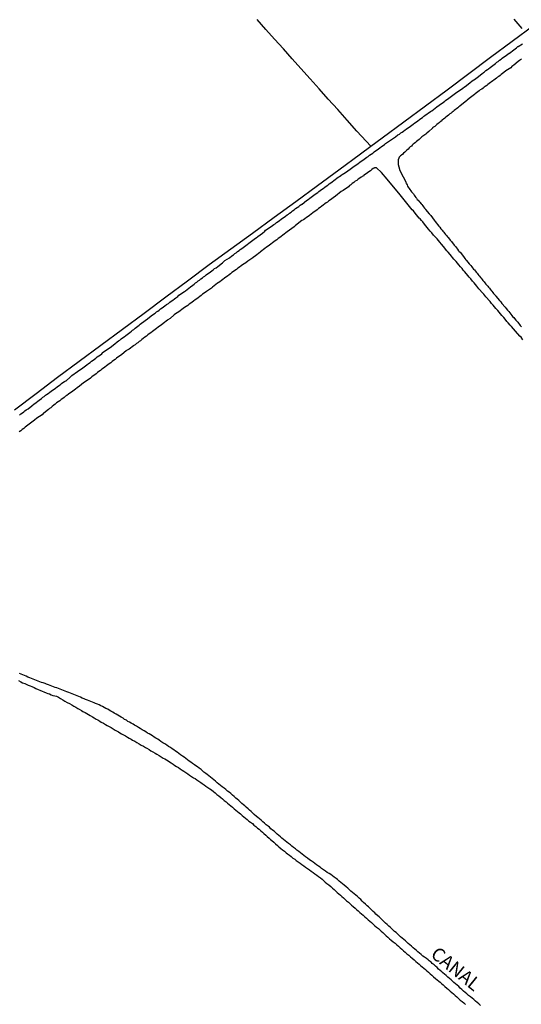
# Model space of a CAD drawing. Units: millimetres. Extents: x 185551 to 187964, y 1657657 to 1660434.
# Drawn here: x 186296 to 186390, y 1658304 to 1658487 of the extents above; entities that cross this region are included whole.
import ezdxf
from ezdxf.enums import TextEntityAlignment as Align

# ---------------------------------------------------------------- set-up
doc = ezdxf.new("R2010")
doc.units = ezdxf.units.MM
for name, color, linetype in [('IMAGEM', 7, 'Continuous'), ('V-CANAL', 4, 'Continuous'), ('V-LOTE', 1, 'Continuous'), ('V-NOME_DOS_LOGRADOUROS', 7, 'Continuous'), ('V-REFERENCIA', 2, 'Continuous'), ('V-TESTADA', 5, 'Continuous'), ('V-VALETA', 6, 'Continuous')]:
    doc.layers.add(name, color=color, linetype=linetype)
picture_1 = doc.add_image_def('image1.jpg', size_in_pixel=(4020, 4626))

msp = doc.modelspace()

# ---------------------------------------------------------------- linework, layer by layer
at = {"layer": 'V-CANAL'}
for points in [[(186382.47, 1658303.27), (186382.15, 1658303.59), (186381.85, 1658303.85), (186381.53, 1658304.1), (186381.22, 1658304.4), (186380.9, 1658304.66), (186380.58, 1658304.93), (186380.25, 1658305.19), (186379.94, 1658305.46), (186379.62, 1658305.74), (186379.3, 1658305.99), (186379, 1658306.25), (186378.68, 1658306.53), (186378.41, 1658306.81), (186378.09, 1658307.08), (186377.81, 1658307.32), (186377.51, 1658307.59), (186377.24, 1658307.83), (186376.96, 1658308.06), (186376.66, 1658308.32), (186376.38, 1658308.57), (186376.07, 1658308.87), (186375.74, 1658309.12), (186375.44, 1658309.38), (186375.24, 1658309.6), (186374.92, 1658309.85), (186374.64, 1658310.1), (186374.36, 1658310.36), (186374.08, 1658310.61), (186373.79, 1658310.87), (186373.47, 1658311.12), (186373.23, 1658311.36), (186372.91, 1658311.61), (186372.68, 1658311.83), (186372.36, 1658312.04), (186372.02, 1658312.3), (186371.72, 1658312.51), (186371.38, 1658312.79), (186371.06, 1658313.04), (186370.79, 1658313.29), (186370.51, 1658313.55), (186370.19, 1658313.83), (186369.91, 1658314.08), (186369.57, 1658314.38), (186369.27, 1658314.64), (186368.95, 1658314.89), (186368.72, 1658315.11), (186368.45, 1658315.34), (186368.15, 1658315.62), (186367.87, 1658315.85), (186367.55, 1658316.13), (186367.27, 1658316.36), (186367.02, 1658316.62), (186366.7, 1658316.89), (186366.42, 1658317.13), (186366.17, 1658317.36), (186365.87, 1658317.64), (186365.61, 1658317.89), (186365.34, 1658318.13), (186365.04, 1658318.4), (186364.74, 1658318.68), (186364.36, 1658319.04), (186364.13, 1658319.3), (186363.83, 1658319.55), (186363.55, 1658319.83), (186363.27, 1658320.06), (186362.95, 1658320.36), (186362.72, 1658320.6), (186362.42, 1658320.87), (186362.14, 1658321.15), (186361.87, 1658321.38), (186361.55, 1658321.68), (186361.32, 1658321.92), (186361, 1658322.22), (186360.63, 1658322.55), (186360.4, 1658322.79), (186360.1, 1658323.09), (186359.8, 1658323.34), (186359.48, 1658323.64), (186359.21, 1658323.87), (186358.87, 1658324.15), (186358.57, 1658324.4), (186358.27, 1658324.66), (186357.97, 1658324.94), (186357.97, 1658324.94), (186357.67, 1658325.19), (186357.36, 1658325.47), (186357.01, 1658325.75), (186356.7, 1658326), (186356.4, 1658326.26), (186356.08, 1658326.51), (186355.78, 1658326.79), (186355.53, 1658327), (186355.18, 1658327.24), (186354.82, 1658327.51), (186354.51, 1658327.73), (186354.21, 1658327.94), (186353.86, 1658328.15), (186353.53, 1658328.39), (186353.18, 1658328.6), (186352.8, 1658328.85), (186352.51, 1658329.09), (186352.21, 1658329.3), (186351.86, 1658329.55), (186351.52, 1658329.79), (186351.2, 1658330.02), (186350.84, 1658330.3), (186350.52, 1658330.51), (186350.16, 1658330.77), (186349.82, 1658331.02), (186349.48, 1658331.28), (186349.18, 1658331.54), (186348.84, 1658331.77), (186348.54, 1658332.03), (186348.2, 1658332.28), (186347.91, 1658332.51), (186347.54, 1658332.79), (186347.27, 1658333.03), (186346.97, 1658333.26), (186346.63, 1658333.54), (186346.31, 1658333.79), (186346.01, 1658334.02), (186345.67, 1658334.3), (186345.37, 1658334.53), (186345.1, 1658334.77), (186344.8, 1658335.01), (186344.52, 1658335.26), (186344.2, 1658335.56), (186343.93, 1658335.81), (186343.65, 1658336.03), (186343.33, 1658336.3), (186343.05, 1658336.56), (186342.8, 1658336.77), (186342.48, 1658337.03), (186342.14, 1658337.3), (186341.82, 1658337.58), (186341.5, 1658337.86), (186341.18, 1658338.13), (186340.93, 1658338.37), (186340.65, 1658338.6), (186340.24, 1658338.94), (186339.97, 1658339.22), (186339.65, 1658339.5), (186339.37, 1658339.75), (186339.08, 1658340.03), (186338.75, 1658340.3), (186338.48, 1658340.56), (186338.25, 1658340.77), (186337.92, 1658341.03), (186337.63, 1658341.28), (186337.37, 1658341.54), (186337.05, 1658341.79), (186336.8, 1658342.01), (186336.48, 1658342.31), (186336.18, 1658342.56), (186335.88, 1658342.84), (186335.54, 1658343.09), (186335.24, 1658343.33), (186334.9, 1658343.6), (186334.6, 1658343.84), (186334.26, 1658344.11), (186333.96, 1658344.35), (186333.63, 1658344.63), (186333.33, 1658344.88), (186332.99, 1658345.14), (186332.69, 1658345.41), (186332.37, 1658345.67), (186332.07, 1658345.9), (186331.75, 1658346.16), (186331.45, 1658346.39), (186331.18, 1658346.61), (186330.83, 1658346.86), (186330.54, 1658347.11), (186330.29, 1658347.33), (186329.94, 1658347.58), (186329.62, 1658347.84), (186329.35, 1658348.05), (186329.05, 1658348.24), (186328.73, 1658348.45), (186328.39, 1658348.71), (186328.07, 1658348.93), (186327.77, 1658349.16), (186327.43, 1658349.39), (186327.13, 1658349.63), (186326.81, 1658349.84), (186326.81, 1658349.84), (186326.45, 1658350.09), (186326.15, 1658350.33), (186325.84, 1658350.56), (186325.51, 1658350.8), (186325.22, 1658351.01), (186324.9, 1658351.22), (186324.6, 1658351.44), (186324.22, 1658351.65), (186323.9, 1658351.88), (186323.52, 1658352.14), (186323.17, 1658352.35), (186322.81, 1658352.59), (186322.5, 1658352.8), (186322.2, 1658353.01), (186321.86, 1658353.22), (186321.56, 1658353.41), (186321.22, 1658353.61), (186320.92, 1658353.8), (186320.62, 1658353.99), (186320.33, 1658354.16), (186319.99, 1658354.37), (186319.69, 1658354.54), (186319.3, 1658354.78), (186318.92, 1658354.99), (186318.6, 1658355.2), (186318.22, 1658355.44), (186317.9, 1658355.63), (186317.6, 1658355.78), (186317.26, 1658355.99), (186316.96, 1658356.18), (186316.66, 1658356.33), (186316.37, 1658356.54), (186316.03, 1658356.71), (186315.73, 1658356.93), (186315.39, 1658357.1), (186315.09, 1658357.31), (186314.75, 1658357.48), (186314.45, 1658357.69), (186314.11, 1658357.86), (186313.81, 1658358.08), (186313.47, 1658358.25), (186313.17, 1658358.44), (186312.88, 1658358.59), (186312.54, 1658358.76), (186312.24, 1658358.91), (186311.9, 1658359.08), (186311.6, 1658359.23), (186311.26, 1658359.42), (186310.96, 1658359.54), (186310.62, 1658359.67), (186310.32, 1658359.8), (186310.02, 1658359.93), (186309.73, 1658360.05), (186309.39, 1658360.16), (186309.09, 1658360.31), (186308.75, 1658360.42), (186308.45, 1658360.55), (186308.11, 1658360.69), (186307.81, 1658360.82), (186307.47, 1658360.95), (186307.17, 1658361.1), (186306.83, 1658361.25), (186306.53, 1658361.37), (186306.24, 1658361.48), (186305.9, 1658361.61), (186305.6, 1658361.72), (186305.26, 1658361.84), (186304.96, 1658361.95), (186304.62, 1658362.08), (186304.32, 1658362.21), (186303.98, 1658362.33), (186303.68, 1658362.44), (186303.38, 1658362.57), (186303.09, 1658362.67), (186302.75, 1658362.8), (186302.45, 1658362.91), (186302.11, 1658363.03), (186301.81, 1658363.14), (186301.47, 1658363.27), (186301.17, 1658363.38), (186300.83, 1658363.5), (186300.53, 1658363.61), (186300.19, 1658363.72), (186299.89, 1658363.82), (186299.55, 1658363.95), (186299.25, 1658364.08), (186298.96, 1658364.21), (186298.62, 1658364.33), (186298.32, 1658364.46), (186297.98, 1658364.61), (186297.68, 1658364.74), (186297.34, 1658364.89), (186297.04, 1658365.02), (186296.7, 1658365.16), (186296.4, 1658365.29)], [(186296.21, 1658363.93), (186296.64, 1658363.72), (186296.96, 1658363.55), (186297.38, 1658363.38), (186297.68, 1658363.25), (186298.02, 1658363.12), (186298.42, 1658362.95), (186298.7, 1658362.82), (186299.15, 1658362.63), (186299.47, 1658362.48), (186299.89, 1658362.31), (186300.19, 1658362.18), (186300.64, 1658361.99), (186300.96, 1658361.87), (186301.38, 1658361.67), (186301.68, 1658361.54), (186301.98, 1658361.46), (186302.32, 1658361.31), (186302.66, 1658361.18), (186303, 1658361.1), (186303.3, 1658361.01), (186303.68, 1658360.82), (186304.08, 1658360.59), (186304.51, 1658360.35), (186304.89, 1658360.12), (186305.32, 1658359.88), (186305.75, 1658359.65), (186306.15, 1658359.42), (186306.55, 1658359.18), (186306.91, 1658358.97), (186307.27, 1658358.76), (186307.56, 1658358.59), (186307.96, 1658358.37), (186308.24, 1658358.2), (186308.64, 1658357.97), (186308.98, 1658357.78), (186309.26, 1658357.63), (186309.6, 1658357.44), (186310.02, 1658357.18), (186310.32, 1658356.97), (186310.72, 1658356.75), (186311, 1658356.59), (186311.4, 1658356.37), (186311.68, 1658356.2), (186312.11, 1658355.97), (186312.49, 1658355.76), (186312.79, 1658355.57), (186313.13, 1658355.38), (186313.51, 1658355.16), (186313.9, 1658354.95), (186314.26, 1658354.71), (186314.54, 1658354.56), (186314.87, 1658354.37), (186315.13, 1658354.2), (186315.47, 1658354.03), (186315.83, 1658353.82), (186316.19, 1658353.63), (186316.58, 1658353.39), (186316.88, 1658353.22), (186317.26, 1658353.01), (186317.52, 1658352.84), (186317.94, 1658352.61), (186318.34, 1658352.37), (186318.75, 1658352.14), (186319.15, 1658351.9), (186319.54, 1658351.69), (186319.92, 1658351.48), (186320.2, 1658351.31), (186320.6, 1658351.07), (186320.92, 1658350.86), (186321.32, 1658350.63), (186321.71, 1658350.39), (186322.07, 1658350.18), (186322.47, 1658349.95), (186322.47, 1658349.95), (186322.86, 1658349.71), (186323.24, 1658349.46), (186323.52, 1658349.31), (186323.82, 1658349.12), (186324.15, 1658348.94), (186324.41, 1658348.77), (186324.73, 1658348.58), (186325.07, 1658348.33), (186325.43, 1658348.09), (186325.73, 1658347.9), (186326.07, 1658347.69), (186326.43, 1658347.44), (186326.79, 1658347.2), (186327.09, 1658347.01), (186327.47, 1658346.77), (186327.83, 1658346.52), (186328.16, 1658346.31), (186328.54, 1658346.05), (186328.9, 1658345.82), (186329.18, 1658345.65), (186329.54, 1658345.39), (186329.9, 1658345.16), (186330.26, 1658344.92), (186330.5, 1658344.75), (186330.86, 1658344.5), (186331.22, 1658344.26), (186331.56, 1658344.01), (186331.92, 1658343.75), (186332.24, 1658343.52), (186332.6, 1658343.26), (186332.94, 1658342.99), (186333.26, 1658342.69), (186333.6, 1658342.41), (186333.97, 1658342.13), (186334.31, 1658341.84), (186334.63, 1658341.58), (186334.96, 1658341.3), (186335.22, 1658341.09), (186335.54, 1658340.82), (186335.84, 1658340.54), (186336.14, 1658340.3), (186336.48, 1658340.03), (186336.77, 1658339.77), (186337.09, 1658339.52), (186337.39, 1658339.26), (186337.65, 1658339.05), (186337.97, 1658338.77), (186338.26, 1658338.52), (186338.58, 1658338.28), (186338.88, 1658338.01), (186339.24, 1658337.73), (186339.52, 1658337.52), (186339.88, 1658337.24), (186340.16, 1658336.98), (186340.52, 1658336.71), (186340.86, 1658336.41), (186341.14, 1658336.18), (186341.46, 1658335.92), (186341.76, 1658335.64), (186342.05, 1658335.37), (186342.4, 1658335.09), (186342.67, 1658334.84), (186342.99, 1658334.54), (186343.29, 1658334.28), (186343.52, 1658334.07), (186343.88, 1658333.77), (186344.2, 1658333.45), (186344.54, 1658333.17), (186344.84, 1658332.9), (186345.2, 1658332.62), (186345.52, 1658332.36), (186345.86, 1658332.09), (186346.2, 1658331.81), (186346.46, 1658331.6), (186346.8, 1658331.34), (186347.12, 1658331.09), (186347.46, 1658330.81), (186347.78, 1658330.58), (186348.07, 1658330.36), (186348.44, 1658330.11), (186348.78, 1658329.85), (186349.14, 1658329.62), (186349.46, 1658329.36), (186349.82, 1658329.11), (186350.2, 1658328.85), (186350.57, 1658328.6), (186350.88, 1658328.36), (186351.25, 1658328.11), (186351.57, 1658327.87), (186351.89, 1658327.64), (186352.25, 1658327.38), (186352.59, 1658327.13), (186352.91, 1658326.85), (186353.18, 1658326.6), (186353.46, 1658326.34), (186353.8, 1658326.07), (186354.16, 1658325.79), (186354.5, 1658325.49), (186354.82, 1658325.19), (186355.14, 1658324.92), (186355.14, 1658324.92), (186355.44, 1658324.64), (186355.72, 1658324.38), (186356.01, 1658324.13), (186356.31, 1658323.87), (186356.55, 1658323.66), (186356.87, 1658323.41), (186357.17, 1658323.13), (186357.48, 1658322.85), (186357.8, 1658322.58), (186358.1, 1658322.32), (186358.4, 1658322.05), (186358.72, 1658321.77), (186359.04, 1658321.47), (186359.33, 1658321.23), (186359.63, 1658320.96), (186359.93, 1658320.68), (186360.23, 1658320.42), (186360.55, 1658320.15), (186360.87, 1658319.87), (186361.19, 1658319.57), (186361.51, 1658319.3), (186361.78, 1658319.04), (186362.1, 1658318.77), (186362.44, 1658318.49), (186362.76, 1658318.19), (186363.08, 1658317.89), (186363.4, 1658317.64), (186363.62, 1658317.45), (186363.91, 1658317.17), (186364.23, 1658316.89), (186364.53, 1658316.62), (186364.83, 1658316.32), (186365.17, 1658316.02), (186365.46, 1658315.74), (186365.81, 1658315.47), (186366.17, 1658315.19), (186366.51, 1658314.91), (186366.83, 1658314.62), (186367.15, 1658314.34), (186367.46, 1658314.04), (186367.79, 1658313.78), (186368.1, 1658313.51), (186368.42, 1658313.23), (186368.74, 1658312.96), (186369.08, 1658312.66), (186369.4, 1658312.4), (186369.72, 1658312.1), (186370.08, 1658311.83), (186370.4, 1658311.53), (186370.72, 1658311.25), (186371.04, 1658310.98), (186371.34, 1658310.72), (186371.58, 1658310.51), (186371.89, 1658310.25), (186372.19, 1658310), (186372.45, 1658309.76), (186372.77, 1658309.49), (186373.08, 1658309.21), (186373.4, 1658308.95), (186373.72, 1658308.66), (186374.07, 1658308.36), (186374.4, 1658308.08), (186374.68, 1658307.83), (186374.94, 1658307.62), (186375.21, 1658307.4), (186375.51, 1658307.12), (186375.83, 1658306.85), (186376.17, 1658306.55), (186376.49, 1658306.27), (186376.79, 1658305.99), (186377.11, 1658305.74), (186377.43, 1658305.44), (186377.75, 1658305.19), (186378.06, 1658304.89), (186378.38, 1658304.59), (186378.7, 1658304.29), (186379.02, 1658304.04), (186379.34, 1658303.78), (186379.68, 1658303.48)]]:
    msp.add_lwpolyline(points, dxfattribs=at)
at = {"layer": 'V-LOTE'}
for points in [[(186361.97, 1658463.68), (186359.41, 1658466.52), (186357.58, 1658468.54), (186355.81, 1658470.54), (186354.04, 1658472.49), (186352.36, 1658474.42), (186350.68, 1658476.3), (186348.95, 1658478.18), (186347.3, 1658480.02), (186345.68, 1658481.85), (186344.04, 1658483.67), (186342.4, 1658485.49), (186340.78, 1658487.36)], [(186362, 1658463.7), (186364.13, 1658465.27), (186368.17, 1658468.25), (186372.21, 1658471.23), (186376.25, 1658474.24), (186380.29, 1658477.25), (186384.33, 1658480.31), (186388.37, 1658483.29), (186392.41, 1658486.27)], [(186295.45, 1658414.49), (186299.49, 1658417.55), (186303.53, 1658420.58), (186307.57, 1658423.56), (186311.61, 1658426.54), (186315.65, 1658429.52), (186319.69, 1658432.55), (186323.73, 1658435.58), (186327.77, 1658438.59), (186331.81, 1658441.6), (186335.85, 1658444.51), (186339.89, 1658447.49), (186343.93, 1658450.47), (186347.97, 1658453.38), (186352.01, 1658456.39), (186356.05, 1658459.28), (186360.09, 1658462.29), (186362, 1658463.7)]]:
    msp.add_lwpolyline(points, dxfattribs=at)
at = {"layer": 'V-REFERENCIA'}
for points in [[(186296.4, 1658413.52), (186296.68, 1658413.73), (186296.96, 1658413.9), (186297.19, 1658414.09), (186297.42, 1658414.29), (186297.65, 1658414.46), (186297.89, 1658414.6), (186298, 1658414.65), (186298.72, 1658415.26), (186299.17, 1658415.6), (186299.27, 1658415.67), (186300.08, 1658416.29), (186300.53, 1658416.63), (186300.78, 1658416.84), (186301, 1658416.97), (186301.23, 1658417.2), (186301.47, 1658417.37), (186301.74, 1658417.56), (186302.04, 1658417.8), (186302.32, 1658417.97), (186302.59, 1658418.16), (186302.87, 1658418.37), (186303.13, 1658418.54), (186303.43, 1658418.75), (186303.68, 1658418.97), (186303.98, 1658419.18), (186304.25, 1658419.39), (186304.49, 1658419.56), (186304.79, 1658419.75), (186305.04, 1658419.9), (186305.11, 1658419.93), (186305.87, 1658420.58), (186306.17, 1658420.89), (186307.23, 1658421.63), (186307.68, 1658421.95), (186307.96, 1658422.16), (186308.24, 1658422.33), (186308.47, 1658422.52), (186308.7, 1658422.71), (186308.98, 1658422.88), (186309.28, 1658423.12), (186309.6, 1658423.35), (186309.87, 1658423.56), (186310.15, 1658423.74), (186310.38, 1658423.95), (186310.66, 1658424.14), (186310.92, 1658424.35), (186311.22, 1658424.57), (186311.51, 1658424.78), (186311.77, 1658424.97), (186311.98, 1658425.21), (186312, 1658425.23), (186312.85, 1658425.82), (186313.32, 1658426.12), (186314.19, 1658426.82), (186314.66, 1658427.16), (186314.89, 1658427.35), (186315.13, 1658427.52), (186315.41, 1658427.74), (186315.64, 1658427.93), (186315.94, 1658428.14), (186316.24, 1658428.35), (186316.49, 1658428.57), (186316.75, 1658428.76), (186316.75, 1658428.76), (186317, 1658428.95), (186317.3, 1658429.18), (186317.51, 1658429.35), (186317.73, 1658429.5), (186317.98, 1658429.74), (186318.24, 1658429.91), (186318.49, 1658430.12), (186318.75, 1658430.31), (186318.92, 1658430.46), (186319.85, 1658431.16), (186320.33, 1658431.5), (186320.39, 1658431.55), (186321.26, 1658432.21), (186321.73, 1658432.55), (186322, 1658432.76), (186322.24, 1658432.93), (186322.49, 1658433.12), (186322.75, 1658433.31), (186323.03, 1658433.5), (186323.3, 1658433.74), (186323.56, 1658433.93), (186323.88, 1658434.14), (186324.2, 1658434.36), (186324.47, 1658434.57), (186324.75, 1658434.78), (186325.03, 1658434.97), (186325.35, 1658435.23), (186325.62, 1658435.42), (186325.94, 1658435.65), (186326.18, 1658435.87), (186327.18, 1658436.57), (186327.41, 1658436.72), (186328.3, 1658437.42), (186328.75, 1658437.76), (186329.01, 1658437.95), (186329.26, 1658438.17), (186329.52, 1658438.34), (186329.77, 1658438.55), (186330.03, 1658438.72), (186330.26, 1658438.93), (186330.54, 1658439.1), (186330.77, 1658439.29), (186331.01, 1658439.44), (186331.28, 1658439.68), (186331.52, 1658439.85), (186331.79, 1658440.08), (186332.07, 1658440.25), (186332.3, 1658440.44), (186332.58, 1658440.63), (186332.82, 1658440.85), (186333.1, 1658441.02), (186333.46, 1658441.26), (186334.31, 1658441.93), (186334.71, 1658442.34), (186335.61, 1658442.89), (186336.07, 1658443.25), (186336.33, 1658443.42), (186336.6, 1658443.66), (186336.84, 1658443.81), (186337.11, 1658444.04), (186337.39, 1658444.21), (186337.63, 1658444.4), (186337.91, 1658444.59), (186338.14, 1658444.78), (186338.42, 1658444.98), (186338.69, 1658445.19), (186338.93, 1658445.36), (186339.2, 1658445.57), (186339.48, 1658445.78), (186339.73, 1658445.95), (186339.99, 1658446.17), (186340.2, 1658446.34), (186340.46, 1658446.55), (186340.76, 1658446.74), (186340.91, 1658446.87), (186341.76, 1658447.49), (186342.2, 1658447.83), (186342.35, 1658448), (186343.18, 1658448.57), (186343.65, 1658448.89), (186343.88, 1658449.08), (186344.12, 1658449.23), (186344.39, 1658449.45), (186344.67, 1658449.66), (186344.95, 1658449.85), (186345.27, 1658450.08), (186345.52, 1658450.27), (186345.82, 1658450.47), (186346.08, 1658450.66), (186346.38, 1658450.87), (186346.61, 1658451.04), (186346.8, 1658451.19), (186347.1, 1658451.4), (186347.4, 1658451.62), (186347.67, 1658451.83), (186347.95, 1658452.04), (186348.23, 1658452.23), (186348.55, 1658452.47), (186348.8, 1658452.66), (186349.1, 1658452.85), (186349.1, 1658452.85), (186349.16, 1658452.9), (186350.01, 1658453.55), (186350.48, 1658453.89), (186350.59, 1658454), (186351.33, 1658454.55), (186351.8, 1658454.89), (186352.08, 1658455.06), (186352.31, 1658455.26), (186352.55, 1658455.43), (186352.8, 1658455.6), (186353.08, 1658455.83), (186353.4, 1658456.04), (186353.67, 1658456.26), (186353.95, 1658456.45), (186354.23, 1658456.66), (186354.55, 1658456.89), (186354.78, 1658457.06), (186355.06, 1658457.28), (186355.36, 1658457.47), (186355.66, 1658457.7), (186355.91, 1658457.9), (186356.12, 1658458.04), (186356.42, 1658458.23), (186356.72, 1658458.45), (186356.89, 1658458.56), (186357.7, 1658459.13), (186358.15, 1658459.41), (186358.91, 1658460), (186359.36, 1658460.3), (186359.65, 1658460.49), (186359.96, 1658460.73), (186360.21, 1658460.9), (186360.47, 1658461.07), (186360.72, 1658461.26), (186361.02, 1658461.49), (186361.27, 1658461.66), (186361.49, 1658461.79), (186361.76, 1658462), (186362.04, 1658462.22), (186362.34, 1658462.41), (186362.61, 1658462.64), (186362.89, 1658462.85), (186363.17, 1658463.02), (186363.4, 1658463.19), (186363.7, 1658463.41), (186364, 1658463.62), (186364.27, 1658463.83), (186364.55, 1658464.02), (186364.74, 1658464.22), (186365.68, 1658464.83), (186365.85, 1658464.92), (186366.6, 1658465.47), (186367.04, 1658465.79), (186367.32, 1658465.96), (186367.57, 1658466.17), (186367.83, 1658466.34), (186368.08, 1658466.51), (186368.38, 1658466.73), (186368.61, 1658466.9), (186368.85, 1658467.07), (186369.15, 1658467.26), (186369.41, 1658467.45), (186369.66, 1658467.64), (186369.92, 1658467.83), (186370.21, 1658468.05), (186370.51, 1658468.26), (186370.79, 1658468.45), (186371.11, 1658468.69), (186371.34, 1658468.86), (186371.62, 1658469.07), (186371.91, 1658469.28), (186372.06, 1658469.45), (186373.11, 1658470.15), (186373.38, 1658470.29), (186374.3, 1658471.03), (186374.77, 1658471.37), (186375.02, 1658471.56), (186375.28, 1658471.73), (186375.53, 1658471.94), (186375.79, 1658472.09), (186376.02, 1658472.28), (186376.3, 1658472.47), (186376.57, 1658472.69), (186376.81, 1658472.86), (186377.08, 1658473.05), (186377.32, 1658473.2), (186377.57, 1658473.41), (186377.83, 1658473.58), (186378.06, 1658473.77), (186378.34, 1658473.96), (186378.6, 1658474.15), (186378.9, 1658474.37), (186379.19, 1658474.56), (186379.45, 1658474.75), (186379.6, 1658474.84), (186380.45, 1658475.52), (186380.94, 1658475.88), (186381.24, 1658476.09), (186381.34, 1658476.16), (186382.07, 1658476.71), (186382.07, 1658476.71), (186382.49, 1658477.05), (186382.73, 1658477.22), (186383, 1658477.43), (186383.24, 1658477.6), (186383.49, 1658477.82), (186383.75, 1658477.99), (186383.98, 1658478.16), (186384.26, 1658478.37), (186384.53, 1658478.6), (186384.77, 1658478.75), (186385, 1658478.97), (186385.24, 1658479.14), (186385.51, 1658479.37), (186385.79, 1658479.54), (186386.02, 1658479.73), (186386.3, 1658479.92), (186386.53, 1658480.11), (186386.77, 1658480.29), (186387.07, 1658480.52), (186387.33, 1658480.69), (186387.58, 1658480.88), (186387.84, 1658481.05), (186387.86, 1658481.06), (186388.67, 1658481.69), (186389.16, 1658482.05), (186389.43, 1658482.29), (186389.47, 1658482.33), (186390.31, 1658482.82)], [(186390.14, 1658480.01), (186389.94, 1658479.84), (186389.75, 1658479.71), (186389.52, 1658479.48), (186388.67, 1658478.84), (186388.31, 1658478.56), (186388.11, 1658478.35), (186387.2, 1658477.75), (186386.82, 1658477.45), (186386.56, 1658477.28), (186386.32, 1658477.09), (186386.11, 1658476.9), (186385.88, 1658476.73), (186385.66, 1658476.58), (186385.45, 1658476.39), (186385.2, 1658476.22), (186384.98, 1658476.05), (186384.77, 1658475.92), (186384.54, 1658475.73), (186384.32, 1658475.56), (186384.09, 1658475.41), (186383.86, 1658475.22), (186383.62, 1658475.05), (186383.36, 1658474.86), (186383.15, 1658474.69), (186382.94, 1658474.54), (186382.69, 1658474.35), (186382.43, 1658474.2), (186382.22, 1658474.03), (186381.96, 1658473.84), (186381.71, 1658473.67), (186381.47, 1658473.47), (186381.34, 1658473.33), (186380.36, 1658472.58), (186379.96, 1658472.28), (186379.85, 1658472.18), (186378.96, 1658471.47), (186378.62, 1658471.2), (186378.62, 1658471.2), (186378.41, 1658471.03), (186378.21, 1658470.88), (186377.96, 1658470.69), (186377.77, 1658470.52), (186377.58, 1658470.37), (186377.34, 1658470.18), (186377.15, 1658470.05), (186376.96, 1658469.88), (186376.73, 1658469.71), (186376.49, 1658469.51), (186376.26, 1658469.32), (186376, 1658469.13), (186375.79, 1658468.94), (186375.57, 1658468.77), (186375.32, 1658468.6), (186375.13, 1658468.39), (186374.94, 1658468.24), (186374.72, 1658468.07), (186374.56, 1658467.92), (186374.32, 1658467.73), (186374.11, 1658467.54), (186373.92, 1658467.39), (186373.72, 1658467.24), (186373.53, 1658467.11), (186373.49, 1658467.07), (186372.81, 1658466.47), (186372.47, 1658466.15), (186372.28, 1658465.96), (186371.53, 1658465.43), (186371.19, 1658465.13), (186371, 1658464.96), (186370.74, 1658464.77), (186370.53, 1658464.6), (186370.32, 1658464.41), (186370.1, 1658464.22), (186369.92, 1658464.07), (186369.74, 1658463.9), (186369.58, 1658463.73), (186369.36, 1658463.56), (186369.17, 1658463.37), (186368.96, 1658463.17), (186368.72, 1658462.96), (186368.53, 1658462.77), (186368.32, 1658462.6), (186368.12, 1658462.39), (186367.96, 1658462.22), (186367.74, 1658462.05), (186367.53, 1658461.9), (186367.34, 1658461.7), (186367.28, 1658461.62), (186367.21, 1658461.47), (186367.12, 1658461.18), (186367.1, 1658461.11), (186367.1, 1658460.88), (186367.1, 1658460.62), (186367.11, 1658460.26), (186367.36, 1658459.39), (186367.37, 1658459.36), (186367.45, 1658459.03), (186368.57, 1658456.91), (186368.55, 1658456.87), (186368.61, 1658456.77), (186368.66, 1658456.66), (186368.76, 1658456.47), (186368.87, 1658456.24), (186368.97, 1658456.07), (186369.12, 1658455.81), (186369.25, 1658455.62), (186369.45, 1658455.34), (186369.59, 1658455.15), (186369.83, 1658454.92), (186369.93, 1658454.79), (186370.08, 1658454.58), (186370.23, 1658454.38), (186370.4, 1658454.11), (186370.53, 1658453.98), (186370.66, 1658453.77), (186370.81, 1658453.62), (186371.02, 1658453.39), (186371.13, 1658453.23), (186371.36, 1658452.96), (186371.51, 1658452.79), (186371.7, 1658452.54), (186371.83, 1658452.38), (186372.02, 1658452.15), (186372.17, 1658451.96), (186372.23, 1658451.87), (186372.89, 1658451.06), (186373.17, 1658450.77), (186373.81, 1658449.89), (186374.02, 1658449.62), (186374.23, 1658449.36), (186374.47, 1658449.11), (186374.7, 1658448.79), (186374.85, 1658448.6), (186375.08, 1658448.3), (186375.3, 1658448.02), (186375.45, 1658447.85), (186375.6, 1658447.64), (186375.72, 1658447.47), (186375.72, 1658447.47), (186375.94, 1658447.21), (186376.09, 1658447.04), (186376.28, 1658446.79), (186376.4, 1658446.64), (186376.66, 1658446.36), (186376.81, 1658446.17), (186377.04, 1658445.89), (186377.17, 1658445.7), (186377.43, 1658445.43), (186377.53, 1658445.25), (186377.79, 1658444.98), (186377.98, 1658444.7), (186378.15, 1658444.49), (186378.38, 1658444.19), (186378.51, 1658444.06), (186378.64, 1658443.91), (186379.28, 1658443.1), (186379.53, 1658442.76), (186379.74, 1658442.49), (186379.85, 1658442.38), (186380.38, 1658441.72), (186380.64, 1658441.42), (186380.87, 1658441.17), (186381, 1658440.97), (186381.19, 1658440.74), (186381.32, 1658440.59), (186381.51, 1658440.36), (186381.64, 1658440.21), (186381.83, 1658439.98), (186381.96, 1658439.8), (186382.15, 1658439.55), (186382.28, 1658439.42), (186382.45, 1658439.21), (186382.6, 1658439.04), (186382.79, 1658438.79), (186382.92, 1658438.63), (186383.17, 1658438.36), (186383.28, 1658438.19), (186383.49, 1658437.93), (186383.62, 1658437.78), (186383.81, 1658437.55), (186383.94, 1658437.4), (186384.13, 1658437.17), (186384.26, 1658437.02), (186384.45, 1658436.79), (186384.58, 1658436.63), (186384.79, 1658436.36), (186384.92, 1658436.19), (186385.13, 1658435.93), (186385.3, 1658435.76), (186385.35, 1658435.7), (186386, 1658434.91), (186386.24, 1658434.63), (186386.45, 1658434.36), (186386.45, 1658434.34), (186387.05, 1658433.68), (186387.26, 1658433.4), (186387.49, 1658433.12), (186387.75, 1658432.85), (186387.94, 1658432.57), (186388.11, 1658432.36), (186388.32, 1658432.1), (186388.47, 1658431.93), (186388.66, 1658431.72), (186388.81, 1658431.53), (186389.05, 1658431.25), (186389.2, 1658431.08), (186389.41, 1658430.83), (186389.53, 1658430.65), (186389.77, 1658430.4), (186389.9, 1658430.23), (186390.11, 1658429.97)], [(186390.39, 1658427.57), (186390.03, 1658428.02), (186389.81, 1658428.25), (186389.03, 1658429.17), (186388.64, 1658429.59), (186388.28, 1658430.02), (186388, 1658430.31), (186387.66, 1658430.7), (186387.41, 1658430.99), (186387.07, 1658431.38), (186386.81, 1658431.7), (186386.47, 1658432.1), (186386.19, 1658432.4), (186385.94, 1658432.7), (186385.68, 1658433.02), (186385.34, 1658433.42), (186385.09, 1658433.72), (186384.83, 1658434.02), (186384.55, 1658434.31), (186384.28, 1658434.7), (186384.2, 1658434.76), (186383.45, 1658435.61), (186383.09, 1658436.06), (186382.88, 1658436.29), (186382.17, 1658437.1), (186381.81, 1658437.55), (186381.51, 1658437.89), (186381.26, 1658438.19), (186380.98, 1658438.51), (186380.66, 1658438.91), (186380.36, 1658439.25), (186380.11, 1658439.55), (186379.85, 1658439.87), (186379.51, 1658440.28), (186379.26, 1658440.57), (186379.02, 1658440.87), (186378.74, 1658441.17), (186378.45, 1658441.55), (186378.17, 1658441.89), (186377.94, 1658442.15), (186377.57, 1658442.57), (186377.49, 1658442.64), (186376.79, 1658443.51), (186376.42, 1658443.93), (186376.19, 1658444.15), (186375.53, 1658444.98), (186375.17, 1658445.43), (186374.87, 1658445.77), (186374.62, 1658446.07), (186374.36, 1658446.38), (186373.98, 1658446.79), (186373.72, 1658447.11), (186373.36, 1658447.51), (186373.08, 1658447.83), (186372.77, 1658448.24), (186372.53, 1658448.53), (186372.27, 1658448.83), (186372, 1658449.15), (186371.7, 1658449.56), (186371.44, 1658449.85), (186371.19, 1658450.15), (186371.04, 1658450.28), (186370.29, 1658451.21), (186369.93, 1658451.62), (186369.72, 1658451.81), (186367.47, 1658454.62), (186365.05, 1658457.52), (186364.01, 1658458.78), (186363.06, 1658459.63), (186362.66, 1658459.64), (186362.59, 1658459.6), (186362.53, 1658459.58), (186362.42, 1658459.53), (186362.17, 1658459.32), (186361.91, 1658459.11), (186361.64, 1658458.9), (186361.38, 1658458.7), (186361.1, 1658458.51), (186360.81, 1658458.34), (186360.7, 1658458.28), (186360.64, 1658458.13), (186360.51, 1658458.13), (186360.4, 1658458.06), (186360.29, 1658458), (186360.21, 1658457.94), (186359.91, 1658457.75), (186359.61, 1658457.53), (186359.36, 1658457.32), (186359.1, 1658457.15), (186358.81, 1658456.91), (186358.53, 1658456.72), (186358.27, 1658456.51), (186358.04, 1658456.34), (186357.85, 1658456.13), (186356.85, 1658455.45), (186356.85, 1658455.45), (186356.48, 1658455.26), (186355.42, 1658454.4), (186354.98, 1658454.09), (186354.74, 1658453.89), (186354.46, 1658453.7), (186354.17, 1658453.49), (186353.91, 1658453.28), (186353.66, 1658453.13), (186353.4, 1658452.94), (186353.1, 1658452.7), (186352.82, 1658452.49), (186352.55, 1658452.28), (186352.25, 1658452.04), (186351.97, 1658451.85), (186351.7, 1658451.66), (186351.42, 1658451.45), (186351.14, 1658451.23), (186350.85, 1658451), (186350.55, 1658450.79), (186350.27, 1658450.57), (186349.99, 1658450.38), (186349.7, 1658450.15), (186349.44, 1658449.96), (186349.14, 1658449.85), (186349.12, 1658449.83), (186348.27, 1658449.13), (186347.87, 1658448.83), (186347.67, 1658448.64), (186346.8, 1658448), (186346.38, 1658447.7), (186346.12, 1658447.51), (186345.84, 1658447.29), (186345.57, 1658447.1), (186345.27, 1658446.87), (186344.99, 1658446.66), (186344.72, 1658446.47), (186344.42, 1658446.25), (186344.16, 1658446.04), (186343.91, 1658445.87), (186343.61, 1658445.63), (186343.33, 1658445.42), (186343.06, 1658445.23), (186342.8, 1658445.04), (186342.5, 1658444.83), (186342.22, 1658444.61), (186341.95, 1658444.4), (186341.65, 1658444.19), (186341.39, 1658443.95), (186341.29, 1658443.83), (186340.44, 1658443.25), (186340.03, 1658442.95), (186339.97, 1658442.87), (186339.06, 1658442.23), (186338.63, 1658441.91), (186338.33, 1658441.72), (186338.03, 1658441.53), (186337.76, 1658441.34), (186337.48, 1658441.1), (186337.18, 1658440.91), (186336.9, 1658440.7), (186336.63, 1658440.48), (186336.33, 1658440.29), (186336.07, 1658440.1), (186335.82, 1658439.89), (186335.52, 1658439.66), (186335.22, 1658439.44), (186334.95, 1658439.25), (186334.67, 1658439.04), (186334.37, 1658438.8), (186334.09, 1658438.61), (186333.82, 1658438.4), (186333.52, 1658438.21), (186333.37, 1658438.13), (186332.41, 1658437.4), (186332.22, 1658437.19), (186331.31, 1658436.59), (186330.88, 1658436.25), (186330.6, 1658436.06), (186330.33, 1658435.85), (186330.05, 1658435.63), (186329.78, 1658435.42), (186329.52, 1658435.23), (186329.22, 1658435.04), (186328.92, 1658434.8), (186328.65, 1658434.61), (186328.37, 1658434.42), (186328.09, 1658434.21), (186327.82, 1658433.99), (186327.52, 1658433.76), (186327.22, 1658433.61), (186326.96, 1658433.42), (186326.71, 1658433.21), (186326.41, 1658432.99), (186326.13, 1658432.78), (186325.86, 1658432.57), (186325.56, 1658432.38), (186325.28, 1658432.25), (186324.52, 1658431.54), (186324.11, 1658431.27), (186324.05, 1658431.23), (186324.05, 1658431.23), (186323.24, 1658430.61), (186322.84, 1658430.29), (186322.56, 1658430.1), (186322.28, 1658429.91), (186322.01, 1658429.67), (186321.73, 1658429.48), (186321.47, 1658429.27), (186321.22, 1658429.1), (186320.92, 1658428.86), (186320.64, 1658428.65), (186320.37, 1658428.46), (186320.09, 1658428.25), (186319.81, 1658428.03), (186319.52, 1658427.8), (186319.22, 1658427.59), (186318.98, 1658427.38), (186318.75, 1658427.23), (186318.47, 1658427.01), (186318.24, 1658426.84), (186317.98, 1658426.65), (186317.73, 1658426.5), (186317.66, 1658426.46), (186316.86, 1658425.8), (186316.41, 1658425.54), (186316.3, 1658425.48), (186315.52, 1658424.84), (186315.09, 1658424.5), (186314.79, 1658424.31), (186314.53, 1658424.1), (186314.28, 1658423.91), (186313.98, 1658423.71), (186313.71, 1658423.5), (186313.45, 1658423.27), (186313.17, 1658423.05), (186312.9, 1658422.86), (186312.62, 1658422.67), (186312.34, 1658422.44), (186312.07, 1658422.25), (186311.79, 1658422.05), (186311.51, 1658421.82), (186311.22, 1658421.63), (186310.96, 1658421.44), (186310.7, 1658421.22), (186310.45, 1658421.05), (186310.19, 1658420.84), (186309.94, 1658420.67), (186309.68, 1658420.42), (186308.64, 1658419.69), (186308.34, 1658419.5), (186307.62, 1658418.9), (186307.17, 1658418.58), (186306.89, 1658418.35), (186306.62, 1658418.16), (186306.36, 1658417.97), (186306.11, 1658417.78), (186305.81, 1658417.58), (186305.53, 1658417.39), (186305.26, 1658417.18), (186305, 1658417.01), (186304.74, 1658416.8), (186304.49, 1658416.63), (186304.19, 1658416.39), (186303.91, 1658416.18), (186303.64, 1658415.97), (186303.34, 1658415.78), (186303.06, 1658415.54), (186302.79, 1658415.33), (186302.49, 1658415.09), (186302.23, 1658414.88), (186301.98, 1658414.71), (186301.83, 1658414.54), (186300.94, 1658413.88), (186300.91, 1658413.86), (186300.64, 1658413.56), (186299.62, 1658412.9), (186299.21, 1658412.56), (186298.96, 1658412.39), (186298.7, 1658412.18), (186298.45, 1658412.01), (186298.19, 1658411.79), (186297.94, 1658411.6), (186297.7, 1658411.43), (186297.44, 1658411.22), (186297.19, 1658411.03), (186296.91, 1658410.79), (186296.64, 1658410.56), (186296.36, 1658410.37)]]:
    msp.add_lwpolyline(points, dxfattribs=at)
at = {"layer": 'V-TESTADA'}
msp.add_lwpolyline([(186362, 1658463.7), (186364.13, 1658465.27), (186368.17, 1658468.25), (186372.21, 1658471.23), (186376.25, 1658474.24), (186380.29, 1658477.25), (186384.33, 1658480.31), (186388.37, 1658483.29), (186392.41, 1658486.27)], dxfattribs=at)
at = {"layer": 'V-VALETA'}
msp.add_lwpolyline([(186388.71, 1658487.42), (186390.18, 1658485.7)], dxfattribs=at)

# ---------------------------------------------------------------- texts
at = {"layer": 'V-NOME_DOS_LOGRADOUROS'}
msp.add_text('CANAL', height=2.5, rotation=321, dxfattribs=at).set_placement((186372.48, 1658311.92), align=Align.BOTTOM_LEFT)

# ---------------------------------------------------------------- referenced raster images: frames only (the image files are external)
at = {"layer": 'IMAGEM'}
image = msp.add_image(picture_1, insert=(185550.84, 1657657.48), size_in_units=(2413.02, 2776.77), dxfattribs=at)
image.dxf.flags = 7

doc.saveas('drawing.dxf')
